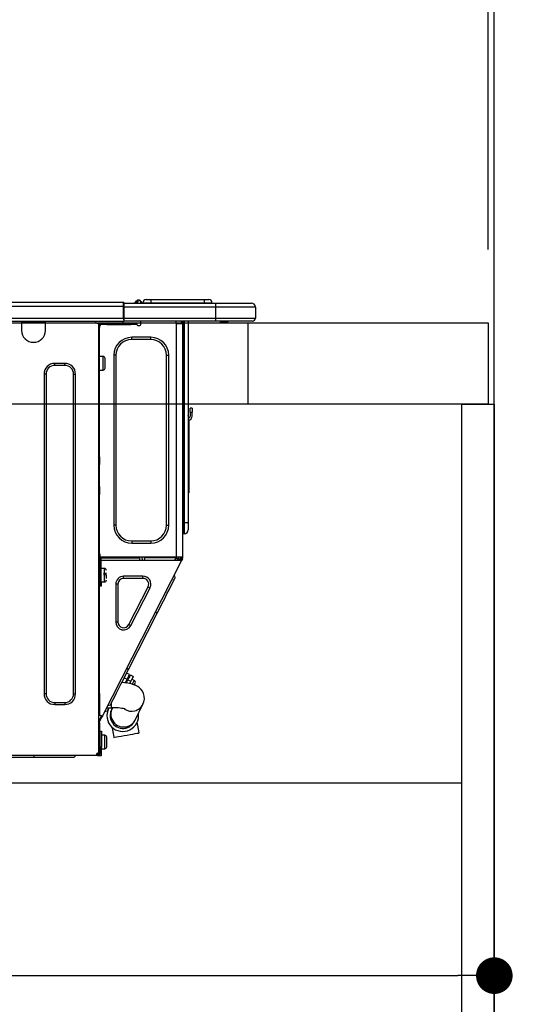
# Model space of a CAD drawing. Extents: x 163 to 26285, y -32850 to -24450.
# Drawn here: x 7087 to 7341, y -30464 to -29980 of the extents above; entities that cross this region are included whole.
import ezdxf

# ---------------------------------------------------------------- set-up
doc = ezdxf.new("R2010")
doc.units = 0
doc.header["$LTSCALE"] = 50
doc.header["$MEASUREMENT"] = 0
doc.linetypes.add('HIDDEN', pattern=[0.375, 0.25, -0.125])
doc.layers.get('0').update_dxf_attribs({"linetype": 'CONTINUOUS'})
for name, color, linetype in [('111-壁仕上', 3, 'CONTINUOUS'), ('121-キャビネット（中）', 253, 'HIDDEN'), ('122-扉', 6, 'CONTINUOUS'), ('126-甲板', 2, 'CONTINUOUS'), ('150-機器', 8, 'CONTINUOUS'), ('166-寸法B', 11, 'CONTINUOUS')]:
    doc.layers.add(name, color=color, linetype=linetype)
doc.styles.add('KH001', font='txt')
doc.dimstyles.new('KH1xx030', dxfattribs={"dimscale": 30, "dimtxt": 2, "dimasz": 0.6, "dimexe": 0.3, "dimexo": 1.2, "dimgap": 0.5, "dimtad": 3, "dimdec": 1, "dimdsep": 46, "dimlunit": 6, "dimtxsty": 'KH001', "dimblk": 'DOT', "dimcen": 1, "dimdle": 1, "dimclrd": 256, "dimclre": 256, "dimclrt": 256, "dimadec": 0, "dimazin": 0, "dimtfac": 1, "dimtdec": 1, "dimtix": 1, "dimtmove": 2, "dimatfit": 3, "dimldrblk": 'CLOSEDBLANK', "dimfxl": 1, "dimtolj": 1, "dimtzin": 0, "dimlwd": -1, "dimlwe": -1, "dimarcsym": 0})

# ---------------------------------------------------------------- blocks, each defined once
blk = doc.blocks.new('_Dot')
at = {"color": 0, "linetype": 'ByBlock', "lineweight": -2}
blk.add_line((-0.5, 0), (-1, 0), dxfattribs=at)
at = {"color": 0, "linetype": 'ByBlock', "const_width": 0.5}
blk.add_lwpolyline([(-0.25, 0, 1), (0.25, 0, 1)], format="xyb", close=True, dxfattribs=at)
blk = doc.blocks.new('*D258')
at = {"layer": '166-寸法B', "transparency": 16777216}
for p, q in [((6669.95, -30092.98), (6669.95, -29710.78)), ((7319.95, -30092.98), (7319.95, -29710.78)), ((6687.95, -29719.78), (7301.95, -29719.78))]:
    blk.add_line(p, q, dxfattribs=at)
at = {"layer": '166-寸法B', "transparency": 16777216, "xscale": 18, "yscale": 18, "zscale": 18, "rotation": 180}
blk.add_blockref('_Dot', (6669.95, -29719.78), dxfattribs=at)
at = {"layer": '166-寸法B', "transparency": 16777216, "xscale": 18, "yscale": 18, "zscale": 18}
blk.add_blockref('_Dot', (7319.95, -29719.78), dxfattribs=at)
at = {"layer": '166-寸法B', "transparency": 16777216, "insert": (6994.95, -29674.78), "char_height": 60, "attachment_point": 5, "style": 'KH001'}
blk.add_mtext('\\A1;650', dxfattribs=at)
blk = doc.blocks.new('_ClosedBlank')
at = {"color": 0, "linetype": 'ByBlock', "lineweight": -2}
for p, q in [((-1, 0.167), (0, 0)), ((-1, 0.167), (-1, -0.167)), ((0, 0), (-1, -0.167))]:
    blk.add_line(p, q, dxfattribs=at)
blk = doc.blocks.new('*D268')
at = {"layer": '166-寸法B', "transparency": 16777216}
for p, q in [((6679.95, -30372.75), (6679.95, -30458.79)), ((7319.95, -30372.75), (7319.95, -30458.79)), ((6697.95, -30449.79), (7301.95, -30449.79))]:
    blk.add_line(p, q, dxfattribs=at)
at = {"layer": '166-寸法B', "transparency": 16777216, "xscale": 18, "yscale": 18, "zscale": 18, "rotation": 180}
blk.add_blockref('_Dot', (6679.95, -30449.79), dxfattribs=at)
at = {"layer": '166-寸法B', "transparency": 16777216, "xscale": 18, "yscale": 18, "zscale": 18}
blk.add_blockref('_Dot', (7319.95, -30449.79), dxfattribs=at)
at = {"layer": '166-寸法B', "transparency": 16777216, "insert": (6999.95, -30404.79), "char_height": 60, "attachment_point": 5, "style": 'KH001'}
blk.add_mtext('\\A1;640', dxfattribs=at)
blk = doc.blocks.new('*D272')
at = {"layer": '166-寸法B', "transparency": 16777216}
for p, q in [((7316.95, -30092.98), (7316.95, -29845.78)), ((7319.95, -30092.98), (7319.95, -29845.78)), ((7298.95, -29854.78), (7280.95, -29854.78)), ((7319.95, -29854.78), (7316.95, -29854.78)), ((7319.95, -29854.78), (7316.95, -29854.78)), ((7778.41, -29854.78), (7319.95, -29854.78)), ((7337.95, -29854.78), (7355.95, -29854.78))]:
    blk.add_line(p, q, dxfattribs=at)
at = {"layer": '166-寸法B', "transparency": 16777216, "xscale": 18, "yscale": 18, "zscale": 18}
blk.add_blockref('_Dot', (7316.95, -29854.78), dxfattribs=at)
at = {"layer": '166-寸法B', "transparency": 16777216, "xscale": 18, "yscale": 18, "zscale": 18, "rotation": 180}
blk.add_blockref('_Dot', (7319.95, -29854.78), dxfattribs=at)
at = {"layer": '166-寸法B', "transparency": 16777216, "insert": (7573.97, -29804.76), "char_height": 60, "attachment_point": 5, "style": 'KH001'}
blk.add_mtext('\\A1;3〈ｸﾘｱﾗﾝｽ〉', dxfattribs=at)
blk = doc.blocks.new('*D273')
at = {"layer": '166-寸法B', "transparency": 16777216}
for p, q in [((6669.95, -30092.98), (6669.95, -29845.78)), ((7316.95, -30092.98), (7316.95, -29845.78)), ((7298.95, -29854.78), (6687.95, -29854.78))]:
    blk.add_line(p, q, dxfattribs=at)
at = {"layer": '166-寸法B', "transparency": 16777216, "xscale": 18, "yscale": 18, "zscale": 18, "rotation": 180}
blk.add_blockref('_Dot', (6669.95, -29854.78), dxfattribs=at)
at = {"layer": '166-寸法B', "transparency": 16777216, "xscale": 18, "yscale": 18, "zscale": 18}
blk.add_blockref('_Dot', (7316.95, -29854.78), dxfattribs=at)
at = {"layer": '166-寸法B', "transparency": 16777216, "insert": (6993.45, -29809.78), "char_height": 60, "attachment_point": 5, "style": 'KH001'}
blk.add_mtext('\\A1;647', dxfattribs=at)

msp = doc.modelspace()

# ---------------------------------------------------------------- linework, layer by layer
at = {"layer": '111-壁仕上', "ltscale": 2}
msp.add_lwpolyline([(6444.42, -30988.98), (7319.95, -30988.98), (7319.95, -28588.98), (6444.42, -28588.98)], dxfattribs=at)
at = {"layer": '121-キャビネット（中）', "linetype": 'Continuous', "ltscale": 2}
msp.add_line((6704.95, -30354.98), (7303.95, -30354.98), dxfattribs=at)
at = {"layer": '122-扉', "color": 253}
msp.add_lwpolyline([(7303.95, -30168.98), (7319.95, -30168.98), (7319.95, -30838.98), (7303.95, -30838.98)], close=True, dxfattribs=at)
at = {"layer": '126-甲板'}
msp.add_line((7198.95, -30168.98), (7198.95, -30128.98), dxfattribs=at)
msp.add_lwpolyline([(6669.95, -30128.98), (7316.95, -30128.98), (7316.95, -30168.98), (6669.95, -30168.98)], close=True, dxfattribs=at)
at = {"layer": '150-機器', "color": 13, "linetype": 'Continuous'}
for p, q in [((6783.75, -30118.89), (7137.57, -30118.89)), ((7137.57, -30118.89), (7137.57, -30118.89)), ((7137.57, -30120.85), (7137.57, -30118.89)), ((7137.87, -30119.19), (7137.87, -30119.29)), ((7137.87, -30119.19), (7137.87, -30120.85)), ((7137.87, -30119.28), (7137.87, -30119.19)), ((7137.87, -30119.28), (7137.87, -30119.28)), ((7137.87, -30119.28), (7137.87, -30121.24)), ((7137.87, -30119.28), (7182.9, -30119.28)), ((7137.87, -30119.38), (7137.87, -30119.45)), ((7143.6, -30118.85), (7143.2, -30119.17)), ((7143.6, -30118.84), (7144.09, -30118.23)), ((7143.6, -30118.84), (7143.6, -30118.85)), ((7143.72, -30119.28), (7143.77, -30119.23)), ((7144.85, -30117.87), (7143.77, -30119.23)), ((7143.77, -30119.23), (7144.72, -30119.23)), ((7144.09, -30118.23), (7144.11, -30118.21)), ((7144.11, -30118.21), (7144.13, -30118.19)), ((7144.13, -30118.19), (7144.13, -30118.18)), ((7144.72, -30119.23), (7144.89, -30118.47)), ((7144.72, -30119.23), (7145.01, -30119.28)), ((7144.88, -30117.84), (7144.85, -30117.87)), ((7145.01, -30117.87), (7144.85, -30117.87)), ((7144.89, -30117.82), (7144.88, -30117.84)), ((7144.9, -30117.82), (7144.89, -30117.82)), ((7144.89, -30118.47), (7145.01, -30117.87)), ((7144.9, -30117.82), (7145.01, -30117.82)), ((7145.01, -30117.87), (7145.01, -30117.82)), ((7146.19, -30118.99), (7146.19, -30119.04)), ((7146.19, -30119.28), (7146.19, -30118.99)), ((7146.19, -30119.04), (7146.19, -30119.28)), ((7147.17, -30119.09), (7151.08, -30119.09)), ((7147.17, -30119.09), (7147.17, -30119.28)), ((7148.73, -30117.52), (7151.08, -30117.52)), ((7151.08, -30117.52), (7151.08, -30119.09)), ((7151.08, -30117.52), (7177.22, -30117.52)), ((7151.08, -30119.09), (7177.22, -30119.09)), ((7151.08, -30119.09), (7151.08, -30119.28)), ((7177.22, -30117.52), (7177.22, -30119.09)), ((7177.22, -30117.52), (7179.57, -30117.52)), ((7177.22, -30119.09), (7181.14, -30119.09)), ((7177.22, -30119.09), (7177.22, -30119.28)), ((7181.14, -30119.09), (7181.14, -30119.28)), ((7181.14, -30119.28), (7181.14, -30119.09)), ((7182.9, -30119.28), (7200.52, -30119.28)), ((7182.9, -30119.28), (7182.9, -30121.24)), ((7200.52, -30119.28), (7200.52, -30119.28)), ((6783.75, -30120.85), (7137.57, -30120.85)), ((7137.57, -30126.63), (7137.57, -30120.85)), ((7137.57, -30120.85), (7137.87, -30120.85)), ((7137.87, -30121.24), (7137.87, -30119.77)), ((7137.87, -30120.85), (7137.87, -30127.51)), ((7182.9, -30121.24), (7137.87, -30121.24)), ((7137.87, -30126.63), (7137.87, -30121.24)), ((7202.48, -30121.24), (7182.9, -30121.24)), ((7182.9, -30121.24), (7182.9, -30126.63)), ((7202.48, -30121.24), (7202.48, -30126.63)), ((7202.48, -30121.24), (7202.48, -30121.24)), ((7202.48, -30121.24), (7202.48, -30126.63)), ((6783.46, -30128.1), (7137.87, -30128.1)), ((6783.75, -30126.63), (7137.57, -30126.63)), ((7087.52, -30128.1), (7087.52, -30128.78)), ((7087.52, -30128.78), (7099.27, -30128.78)), ((7087.52, -30128.78), (7087.52, -30132.7)), ((7088.11, -30128.1), (7088.11, -30128.19)), ((7088.11, -30128.19), (7098.68, -30128.19)), ((7098.68, -30128.19), (7098.68, -30128.1)), ((7099.27, -30128.78), (7099.27, -30128.1)), ((7099.27, -30132.7), (7099.27, -30128.78)), ((7123.84, -30128.29), (7123.84, -30128.1)), ((7125.41, -30129.27), (7124.82, -30129.27)), ((7125.41, -30129.27), (7125.9, -30129.27)), ((7125.41, -30129.27), (7125.41, -30340.54)), ((7125.9, -30129.27), (7125.9, -30131.23)), ((7126.48, -30129.86), (7126.48, -30129.27)), ((7126.48, -30129.27), (7129.42, -30129.27)), ((7129.42, -30129.27), (7129.42, -30129.86)), ((7129.42, -30129.27), (7141.27, -30129.27)), ((7137.87, -30126.63), (7182.9, -30126.63)), ((7137.87, -30127.51), (7137.87, -30126.63)), ((7137.87, -30127.51), (7137.87, -30128.1)), ((7182.9, -30128.1), (7137.87, -30128.1)), ((7141.27, -30129.86), (7141.27, -30129.27)), ((7141.27, -30129.27), (7144.2, -30129.27)), ((7144.2, -30129.27), (7144.2, -30129.86)), ((7146.16, -30129.86), (7146.16, -30128.1)), ((7163.29, -30128.1), (7163.29, -30128.78)), ((7163.69, -30244.11), (7163.69, -30129.26)), ((7163.78, -30129.27), (7163.69, -30129.26)), ((7163.78, -30129.27), (7166.62, -30129.27)), ((7165.91, -30128.1), (7165.9, -30129.27)), ((7166.13, -30128.1), (7166.13, -30128.78)), ((7166.13, -30128.78), (7166.62, -30128.78)), ((7166.13, -30129.27), (7166.13, -30128.78)), ((7166.62, -30128.1), (7166.62, -30128.78)), ((7166.62, -30128.78), (7166.62, -30129.26)), ((7166.62, -30129.26), (7166.62, -30129.27)), ((7166.62, -30129.26), (7166.62, -30244.11)), ((7167.21, -30128.1), (7167.21, -30227.27)), ((7167.6, -30227.27), (7167.6, -30128.1)), ((7169.46, -30128.1), (7169.46, -30227.27)), ((7182.68, -30128.15), (7182.68, -30128.1)), ((7182.9, -30126.63), (7202.48, -30126.63)), ((7182.9, -30126.63), (7182.9, -30128.1)), ((7201.01, -30128.1), (7182.9, -30128.1)), ((7188.46, -30128.68), (7184.95, -30128.68)), ((7188.46, -30128.68), (7189.04, -30128.1)), ((7201.01, -30128.1), (7201.01, -30128.1)), ((7202.48, -30126.63), (7202.48, -30126.63)), ((7125.9, -30131.23), (7125.41, -30131.23)), ((7125.9, -30130.35), (7125.99, -30130.35)), ((7125.9, -30194.77), (7125.9, -30131.23)), ((7129.42, -30129.86), (7126.48, -30129.86)), ((7129.42, -30129.86), (7141.27, -30129.86)), ((7144.2, -30129.86), (7141.27, -30129.86)), ((7144.69, -30130.35), (7145.67, -30130.35)), ((7141.66, -30137.2), (7141.66, -30136.12)), ((7151.06, -30136.12), (7141.66, -30136.12)), ((7151.06, -30137.2), (7141.66, -30137.2)), ((7151.06, -30137.2), (7151.06, -30136.12)), ((7127.56, -30145.52), (7125.9, -30145.52)), ((7127.56, -30148.85), (7127.56, -30145.52)), ((7128.54, -30151.2), (7128.54, -30146.5)), ((7133.92, -30144.93), (7132.85, -30144.93)), ((7132.85, -30144.93), (7132.85, -30228.44)), ((7133.92, -30144.93), (7133.92, -30228.44)), ((7158.79, -30228.44), (7158.79, -30144.93)), ((7158.79, -30144.93), (7159.87, -30144.93)), ((7159.87, -30228.44), (7159.87, -30144.93)), ((7108.76, -30148.95), (7103.87, -30148.95)), ((7103.87, -30149.93), (7103.87, -30148.95)), ((7108.76, -30149.93), (7103.87, -30149.93)), ((7108.76, -30149.93), (7108.76, -30148.95)), ((7125.9, -30152.18), (7127.56, -30152.18)), ((7127.56, -30152.18), (7127.56, -30148.85)), ((7098.58, -30154.23), (7098.58, -30311.27)), ((7099.56, -30154.23), (7098.58, -30154.23)), ((7099.56, -30154.23), (7099.56, -30311.27)), ((7113.07, -30311.27), (7113.07, -30154.23)), ((7113.07, -30154.23), (7114.05, -30154.23)), ((7114.05, -30311.27), (7114.05, -30154.23)), ((7170.44, -30172.84), (7170.44, -30170.88)), ((7171.42, -30170.88), (7170.44, -30170.88)), ((7171.42, -30170.88), (7171.42, -30172.84)), ((7169.6, -30175.14), (7169.46, -30174.47)), ((7169.78, -30176.81), (7169.78, -30210.56)), ((7170.44, -30172.84), (7170.44, -30174.79)), ((7170.44, -30172.84), (7171.42, -30172.84)), ((7171.42, -30174.79), (7171.42, -30172.84)), ((7125.41, -30194.77), (7125.9, -30194.77)), ((7125.9, -30196.72), (7125.41, -30196.72)), ((7125.9, -30194.77), (7125.9, -30196.72)), ((7125.9, -30196.72), (7125.9, -30197.21)), ((7125.9, -30197.21), (7125.41, -30197.21)), ((7125.41, -30198.19), (7125.9, -30198.19)), ((7125.41, -30198.68), (7125.9, -30198.68)), ((7125.9, -30197.21), (7125.9, -30198.19)), ((7125.9, -30198.19), (7125.9, -30198.68)), ((7125.9, -30209.45), (7125.9, -30198.68)), ((7125.41, -30209.45), (7125.9, -30209.45)), ((7125.9, -30209.94), (7125.41, -30209.94)), ((7125.41, -30210.92), (7125.9, -30210.92)), ((7125.41, -30211.41), (7125.9, -30211.41)), ((7125.9, -30209.45), (7125.9, -30209.94)), ((7125.9, -30209.94), (7125.9, -30210.92)), ((7125.9, -30210.92), (7125.9, -30211.41)), ((7125.9, -30211.41), (7125.9, -30213.37)), ((7169.46, -30210.56), (7169.78, -30210.56)), ((7169.78, -30210.56), (7169.78, -30212.51)), ((7125.9, -30213.37), (7125.41, -30213.37)), ((7125.9, -30244.6), (7125.9, -30213.37)), ((7169.78, -30212.51), (7169.46, -30212.51)), ((7133.92, -30228.44), (7132.85, -30228.44)), ((7158.79, -30228.44), (7159.87, -30228.44)), ((7167.21, -30227.27), (7166.62, -30227.27)), ((7167.21, -30227.27), (7167.21, -30232.65)), ((7167.6, -30227.27), (7167.21, -30227.27)), ((7167.6, -30232.65), (7167.6, -30227.27)), ((7169.46, -30227.27), (7167.6, -30227.27)), ((7169.46, -30227.27), (7169.46, -30230.79)), ((7167.6, -30232.65), (7167.21, -30232.65)), ((7141.66, -30236.18), (7151.06, -30236.18)), ((7141.66, -30236.18), (7141.66, -30237.26)), ((7141.66, -30237.26), (7151.06, -30237.26)), ((7151.06, -30236.18), (7151.06, -30237.26)), ((7125.41, -30245.09), (7126.09, -30245.09)), ((7125.9, -30242.44), (7126, -30242.44)), ((7125.96, -30244.4), (7125.9, -30244.4)), ((7126.58, -30244.6), (7125.9, -30244.6)), ((7125.95, -30245.09), (7125.94, -30245.68)), ((7126, -30242.44), (7125.96, -30244.4)), ((7125.96, -30244.4), (7125.96, -30244.6)), ((7126.94, -30244.4), (7125.96, -30244.4)), ((7163.69, -30244.11), (7125.97, -30244.11)), ((7126.09, -30245.09), (7126.09, -30256.44)), ((7126.58, -30256.44), (7126.58, -30244.6)), ((7126.95, -30244.11), (7126.94, -30244.4)), ((7126.94, -30244.4), (7145.65, -30244.4)), ((7145.67, -30245.68), (7145.65, -30244.4)), ((7146.9, -30245.68), (7146.88, -30244.11)), ((7147.85, -30244.11), (7147.88, -30245.68)), ((7148.3, -30244.14), (7148.3, -30244.11)), ((7148.31, -30244.25), (7148.3, -30244.14)), ((7148.31, -30244.33), (7148.31, -30244.25)), ((7148.32, -30244.38), (7148.31, -30244.33)), ((7148.32, -30244.4), (7148.32, -30244.38)), ((7148.6, -30244.4), (7148.32, -30244.4)), ((7148.61, -30244.33), (7148.6, -30244.38)), ((7148.6, -30244.38), (7148.6, -30244.4)), ((7149.69, -30244.4), (7148.6, -30244.4)), ((7148.61, -30244.11), (7148.61, -30244.14)), ((7148.61, -30244.14), (7148.61, -30244.25)), ((7148.61, -30244.25), (7148.61, -30244.33)), ((7149.69, -30244.4), (7149.68, -30244.11)), ((7162.06, -30244.4), (7149.69, -30244.4)), ((7162.06, -30244.4), (7162.05, -30244.11)), ((7163.14, -30244.4), (7162.06, -30244.4)), ((7162.89, -30245.68), (7163.45, -30244.62)), ((7163.12, -30244.14), (7163.12, -30244.11)), ((7163.13, -30244.25), (7163.12, -30244.14)), ((7163.13, -30244.33), (7163.13, -30244.25)), ((7163.14, -30244.38), (7163.13, -30244.33)), ((7163.14, -30244.4), (7163.14, -30244.38)), ((7163.42, -30244.4), (7163.14, -30244.4)), ((7163.43, -30244.25), (7163.42, -30244.33)), ((7163.42, -30244.33), (7163.42, -30244.38)), ((7163.42, -30244.38), (7163.42, -30244.4)), ((7163.43, -30244.11), (7163.43, -30244.14)), ((7163.43, -30244.14), (7163.43, -30244.25)), ((7163.45, -30244.62), (7163.46, -30244.11)), ((7166.62, -30244.11), (7163.69, -30244.11)), ((7164.43, -30244.88), (7164.01, -30245.68)), ((7164.22, -30245.68), (7164.62, -30244.93)), ((7164.44, -30244.11), (7164.43, -30244.88)), ((7164.62, -30244.93), (7164.64, -30244.11)), ((7165.4, -30245.13), (7165.1, -30245.68)), ((7165.19, -30245.68), (7165.64, -30244.79)), ((7165.42, -30244.11), (7165.4, -30245.13)), ((7165.64, -30244.79), (7165.64, -30244.11)), ((7165.74, -30245.68), (7166.13, -30244.91)), ((7165.91, -30245.41), (7165.95, -30245.32)), ((7165.95, -30245.32), (7166, -30245.24)), ((7166.13, -30244.97), (7166, -30245.24)), ((7166, -30245.24), (7166.43, -30245.46)), ((7166.13, -30244.6), (7166.13, -30244.11)), ((7166.62, -30244.6), (7166.13, -30244.6)), ((7166.13, -30244.97), (7166.13, -30244.6)), ((7166.62, -30245.09), (7166.43, -30245.46)), ((7166.62, -30244.11), (7166.62, -30244.6)), ((7166.62, -30245.09), (7166.62, -30244.6)), ((7125.41, -30245.68), (7125.9, -30245.68)), ((7125.9, -30247.63), (7125.41, -30247.63)), ((7125.9, -30245.68), (7125.9, -30247.63)), ((7125.9, -30245.68), (7126.09, -30245.68)), ((7125.9, -30311.13), (7125.9, -30247.63)), ((7126.58, -30245.68), (7165.77, -30245.68)), ((7128.25, -30249.69), (7126.58, -30249.69)), ((7127.26, -30322.35), (7166.21, -30245.9)), ((7128.25, -30256.35), (7128.25, -30249.69)), ((7165.77, -30245.68), (7165.78, -30245.67)), ((7166.21, -30245.9), (7165.77, -30245.68)), ((7165.78, -30245.67), (7165.79, -30245.64)), ((7165.79, -30245.64), (7165.81, -30245.6)), ((7165.81, -30245.6), (7165.84, -30245.55)), ((7165.84, -30245.55), (7165.87, -30245.48)), ((7165.87, -30245.48), (7165.91, -30245.41)), ((7166.23, -30245.86), (7166.21, -30245.89)), ((7166.21, -30245.89), (7166.21, -30245.9)), ((7166.25, -30245.82), (7166.23, -30245.86)), ((7166.28, -30245.77), (7166.25, -30245.82)), ((7166.31, -30245.7), (7166.28, -30245.77)), ((7166.35, -30245.63), (7166.31, -30245.7)), ((7166.39, -30245.55), (7166.35, -30245.63)), ((7166.43, -30245.46), (7166.39, -30245.55)), ((7126.09, -30251.06), (7125.9, -30251.06)), ((7125.9, -30254.98), (7126.09, -30254.98)), ((7129.22, -30252.14), (7127.76, -30252.14)), ((7127.76, -30252.63), (7129.22, -30252.63)), ((7129.22, -30254.63), (7129.22, -30253.02)), ((7137.71, -30254.58), (7137.71, -30253.51)), ((7147.2, -30253.51), (7137.71, -30253.51)), ((7147.2, -30254.58), (7137.71, -30254.58)), ((7147.2, -30254.58), (7147.2, -30253.51)), ((7162.28, -30255.77), (7162.72, -30254.9)), ((7163.08, -30254.2), (7162.65, -30252.88)), ((7162.72, -30254.9), (7162.99, -30254.37)), ((7162.99, -30254.37), (7163.08, -30254.2)), ((7126.09, -30256.44), (7126.58, -30256.44)), ((7126.09, -30258.4), (7126.09, -30256.44)), ((7126.58, -30258.4), (7126.09, -30258.4)), ((7126.58, -30256.35), (7128.25, -30256.35)), ((7126.58, -30256.44), (7126.58, -30258.4)), ((7134.9, -30257.39), (7133.83, -30257.39)), ((7133.83, -30257.39), (7133.83, -30276.03)), ((7134.9, -30257.39), (7134.9, -30276.03)), ((7140.21, -30277.3), (7149.71, -30258.67)), ((7141.17, -30277.79), (7150.67, -30259.16)), ((7149.71, -30258.67), (7150.67, -30259.16)), ((7160.01, -30260.22), (7160.91, -30258.46)), ((7160.91, -30258.46), (7161.67, -30256.97)), ((7161.67, -30256.97), (7162.28, -30255.77)), ((7156.7, -30266.73), (7157.88, -30264.4)), ((7157.88, -30264.4), (7159, -30262.21)), ((7159, -30262.21), (7160.01, -30260.22)), ((7154.19, -30271.64), (7155.46, -30269.16)), ((7155.46, -30269.16), (7156.7, -30266.73)), ((7140.06, -30299.38), (7154.19, -30271.64)), ((7154.19, -30271.64), (7153.32, -30271.2)), ((7134.9, -30276.03), (7133.83, -30276.03)), ((7140.21, -30277.3), (7141.17, -30277.79)), ((7137.55, -30304.3), (7138.79, -30301.86)), ((7138, -30303.42), (7139.39, -30304.14)), ((7138.79, -30301.86), (7140.06, -30299.38)), ((7140.56, -30301.84), (7139.17, -30301.13)), ((7140.06, -30299.38), (7139.19, -30298.94)), ((7139.39, -30304.14), (7139.88, -30303.18)), ((7140.32, -30303.4), (7139.83, -30304.36)), ((7139.88, -30303.18), (7140.25, -30302.45)), ((7140.25, -30302.45), (7140.48, -30301.99)), ((7140.69, -30302.67), (7140.32, -30303.4)), ((7140.48, -30301.99), (7140.56, -30301.84)), ((7140.92, -30302.22), (7140.69, -30302.67)), ((7141, -30302.06), (7140.92, -30302.22)), ((7142.4, -30302.77), (7141, -30302.06)), ((7142.08, -30303.38), (7141.71, -30304.11)), ((7142.32, -30302.93), (7142.08, -30303.38)), ((7142.4, -30302.77), (7142.32, -30302.93)), ((7135.25, -30308.81), (7136.36, -30306.63)), ((7136.36, -30306.63), (7137.55, -30304.3)), ((7138.11, -30305.88), (7136.81, -30305.75)), ((7139.77, -30306.11), (7138.11, -30305.88)), ((7139.39, -30304.14), (7138.48, -30305.93)), ((7139.22, -30305.55), (7138.79, -30305.33)), ((7138.99, -30306), (7139.83, -30304.36)), ((7141.46, -30306.46), (7139.77, -30306.11)), ((7139.83, -30304.36), (7141.23, -30305.07)), ((7141.23, -30305.07), (7140.61, -30306.28)), ((7141.71, -30304.11), (7141.23, -30305.07)), ((7142.73, -30306.83), (7141.46, -30306.46)), ((7142.93, -30304.75), (7141.71, -30304.12)), ((7141.99, -30306.59), (7142.03, -30306.51)), ((7142.03, -30306.51), (7142.45, -30305.69)), ((7142.45, -30305.69), (7142.75, -30305.1)), ((7143.72, -30307.23), (7142.73, -30306.83)), ((7142.75, -30305.1), (7142.91, -30304.79)), ((7142.91, -30304.79), (7142.93, -30304.75)), ((7142.92, -30306.91), (7142.96, -30306.84)), ((7142.96, -30306.84), (7143.13, -30306.5)), ((7143.13, -30306.5), (7143.26, -30306.25)), ((7143.26, -30306.25), (7143.36, -30306.06)), ((7144.61, -30307.72), (7143.72, -30307.23)), ((7145.46, -30308.34), (7144.61, -30307.72)), ((7099.56, -30311.27), (7098.58, -30311.27)), ((7113.07, -30311.27), (7114.05, -30311.27)), ((7125.41, -30311.13), (7125.9, -30311.13)), ((7125.9, -30311.13), (7125.9, -30321.9)), ((7132.58, -30314.06), (7133.34, -30312.57)), ((7133.34, -30312.57), (7134.24, -30310.81)), ((7134.24, -30310.81), (7135.25, -30308.81)), ((7146.25, -30309.11), (7145.46, -30308.34)), ((7146.94, -30310.06), (7146.25, -30309.11)), ((7147.48, -30311.19), (7146.94, -30310.06)), ((7147.82, -30312.49), (7147.48, -30311.19)), ((7147.88, -30313.95), (7147.82, -30312.49)), ((7103.87, -30315.58), (7103.87, -30316.56)), ((7103.87, -30315.58), (7108.76, -30315.58)), ((7103.87, -30316.56), (7108.76, -30316.56)), ((7108.76, -30315.58), (7108.76, -30316.56)), ((7131.17, -30316.83), (7129.85, -30317.26)), ((7131.17, -30316.83), (7131.26, -30316.65)), ((7131.26, -30316.65), (7131.53, -30316.12)), ((7131.53, -30316.12), (7131.97, -30315.25)), ((7131.8, -30318.17), (7131.8, -30315.6)), ((7131.97, -30315.25), (7132.58, -30314.06)), ((7143.3, -30324.21), (7147.19, -30316.46)), ((7147.19, -30316.46), (7147.65, -30315.28)), ((7147.65, -30315.28), (7147.88, -30313.95)), ((7125.9, -30321.9), (7125.41, -30321.9)), ((7125.41, -30324.9), (7126.6, -30322.56)), ((7126.39, -30321.9), (7125.9, -30321.9)), ((7125.9, -30325.02), (7127.04, -30322.78)), ((7127.26, -30322.35), (7126.39, -30321.9)), ((7126.6, -30322.56), (7126.64, -30322.48)), ((7127.04, -30322.78), (7126.6, -30322.56)), ((7126.64, -30322.48), (7126.68, -30322.39)), ((7126.68, -30322.39), (7126.72, -30322.32)), ((7126.72, -30322.32), (7126.76, -30322.25)), ((7126.76, -30322.25), (7126.78, -30322.2)), ((7126.78, -30322.2), (7126.8, -30322.16)), ((7126.8, -30322.16), (7126.82, -30322.13)), ((7126.82, -30322.13), (7126.82, -30322.12)), ((7127.08, -30322.7), (7127.04, -30322.78)), ((7127.12, -30322.62), (7127.08, -30322.7)), ((7127.16, -30322.54), (7127.12, -30322.62)), ((7127.19, -30322.47), (7127.16, -30322.54)), ((7127.22, -30322.42), (7127.19, -30322.47)), ((7127.24, -30322.38), (7127.22, -30322.42)), ((7127.25, -30322.36), (7127.24, -30322.38)), ((7127.26, -30322.35), (7127.25, -30322.36)), ((7129.66, -30319.79), (7128.34, -30320.22)), ((7129.38, -30318.17), (7131.8, -30318.17)), ((7129.66, -30319.79), (7129.75, -30319.62)), ((7129.75, -30319.62), (7130.02, -30319.09)), ((7130.02, -30319.09), (7130.46, -30318.22)), ((7130.46, -30318.22), (7130.48, -30318.17)), ((7131.73, -30319.11), (7131.71, -30319.14)), ((7131.71, -30319.14), (7131.71, -30319.15)), ((7131.75, -30319.06), (7131.73, -30319.11)), ((7131.79, -30319), (7131.75, -30319.06)), ((7131.83, -30318.91), (7131.79, -30319)), ((7131.88, -30318.81), (7131.83, -30318.91)), ((7131.94, -30318.68), (7131.88, -30318.81)), ((7132.02, -30318.54), (7131.94, -30318.68)), ((7132.2, -30318.18), (7132.02, -30318.54)), ((7125.41, -30325.56), (7125.9, -30325.56)), ((7125.41, -30326.05), (7125.9, -30326.05)), ((7125.9, -30325.56), (7125.9, -30325.02)), ((7125.9, -30325.56), (7125.9, -30326.05)), ((7125.9, -30326.05), (7125.9, -30328.01)), ((7142.99, -30324.82), (7143, -30324.81)), ((7143, -30324.81), (7143.01, -30324.78)), ((7143.01, -30324.78), (7143.04, -30324.74)), ((7143.04, -30324.74), (7143.07, -30324.67)), ((7143.07, -30324.67), (7143.11, -30324.58)), ((7143.11, -30324.58), (7143.17, -30324.48)), ((7143.17, -30324.48), (7143.23, -30324.35)), ((7143.23, -30324.35), (7143.3, -30324.21)), ((7144.63, -30326.83), (7144.34, -30325.24)), ((7144.95, -30328.64), (7144.63, -30326.83)), ((7125.9, -30328.01), (7125.41, -30328.01)), ((7125.9, -30328.01), (7125.9, -30339.07)), ((7126.19, -30329.68), (7126.78, -30329.68)), ((7126.19, -30337.51), (7126.19, -30329.68)), ((7126.78, -30329.68), (7126.78, -30337.51)), ((7128.44, -30331.63), (7126.78, -30331.63)), ((7128.44, -30334.96), (7128.44, -30331.63)), ((7131.96, -30327.72), (7132.19, -30329.04)), ((7132.19, -30329.04), (7132.52, -30330.85)), ((7132.52, -30330.85), (7132.85, -30332.73)), ((7134.15, -30332.5), (7135.21, -30332.31)), ((7135.21, -30332.31), (7136.49, -30332.08)), ((7136.49, -30332.08), (7137.92, -30331.83)), ((7137.92, -30331.83), (7139.41, -30331.56)), ((7139.41, -30331.56), (7140.89, -30331.3)), ((7140.89, -30331.3), (7142.26, -30331.06)), ((7142.26, -30331.06), (7143.44, -30330.84)), ((7143.44, -30330.84), (7144.37, -30330.68)), ((7144.37, -30330.68), (7144.99, -30330.57)), ((7145.28, -30330.52), (7144.95, -30328.64)), ((7144.99, -30330.57), (7145.27, -30330.52)), ((7145.27, -30330.52), (7145.28, -30330.52)), ((7126.19, -30333), (7125.9, -30333)), ((7125.9, -30336.92), (7126.19, -30336.92)), ((7125.9, -30337.12), (7126.19, -30337.12)), ((7128.44, -30338.29), (7128.44, -30334.96)), ((7129.42, -30337.31), (7129.42, -30332.61)), ((7132.85, -30332.73), (7132.95, -30332.71)), ((7132.95, -30332.71), (7133.39, -30332.64)), ((7133.39, -30332.64), (7134.15, -30332.5)), ((7124.33, -30341.62), (6705.9, -30341.62)), ((7093.69, -30342.6), (7093.69, -30341.62)), ((7113.27, -30342.6), (7114.25, -30341.62)), ((7124.33, -30341.03), (7124.33, -30341.62)), ((7124.33, -30341.03), (7124.82, -30341.03)), ((7124.82, -30341.62), (7124.33, -30341.62)), ((7124.82, -30340.54), (7125.41, -30340.54)), ((7124.82, -30341.03), (7124.82, -30341.62)), ((7124.82, -30341.03), (7126.19, -30341.03)), ((7124.82, -30341.62), (7126.78, -30341.62)), ((7125.41, -30339.07), (7125.9, -30339.07)), ((7125.41, -30341.03), (7125.41, -30340.54)), ((7126.19, -30337.7), (7125.9, -30337.7)), ((7125.9, -30339.07), (7125.9, -30341.03)), ((7126.78, -30337.51), (7126.19, -30337.51)), ((7126.19, -30337.51), (7126.19, -30341.03)), ((7126.78, -30341.62), (7126.78, -30337.51)), ((7126.78, -30338.29), (7128.44, -30338.29)), ((7093.69, -30342.6), (7070.58, -30342.6)), ((7113.27, -30342.6), (7093.69, -30342.6))]:
    msp.add_line(p, q, dxfattribs=at)
for points in [[(7143.6, -30118.85), (7143.52, -30118.96), (7143.48, -30119.05), (7143.46, -30119.13), (7143.48, -30119.2), (7143.53, -30119.24), (7143.55, -30119.25)], [(7163.45, -30244.62), (7163.46, -30244.62), (7163.48, -30244.63), (7163.52, -30244.64), (7163.57, -30244.66), (7163.64, -30244.67), (7163.71, -30244.69), (7163.8, -30244.72), (7163.9, -30244.74), (7164.01, -30244.77), (7164.12, -30244.8), (7164.24, -30244.83), (7164.36, -30244.86), (7164.43, -30244.88)], [(7164.62, -30244.93), (7164.72, -30244.95), (7164.81, -30244.98), (7164.91, -30245), (7165, -30245.02), (7165.08, -30245.05), (7165.15, -30245.06), (7165.22, -30245.08), (7165.28, -30245.1), (7165.33, -30245.11), (7165.36, -30245.12), (7165.39, -30245.12), (7165.4, -30245.13), (7165.4, -30245.13)]]:
    msp.add_lwpolyline(points, dxfattribs=at)
for centre, radius, start, end in [((7137.57, -30119.19), 0.294, 0, 90), ((7137.57, -30119.19), 0.294, 0, 90), ((7137.57, -30119.19), 0.294, 0, 90), ((7137.57, -30119.19), 0.294, 0, 90), ((7142.69, -30118.11), 1.17, 270, 296.1534), ((7143.29, -30118.19), 1.1, 270.0058, 283.7394), ((7143.76, -30120.21), 0.977, 89.7394, 102.5785), ((7144.85, -30118.84), 0.973, 89.7002, 141.3049), ((7144.9, -30118.79), 0.979, 90, 141.3402), ((7145.01, -30118.99), 1.17, 0, 90), ((7145.01, -30119.04), 1.17, 0.0801, 90.0802), ((7145.05, -30118.91), 1.09, 17.2005, 80.5699), ((7145.09, -30118.92), 1.07, 19.9764, 82.9678), ((7145.01, -30118.99), 1.18, 0.0014, 22.0202), ((7147.19, -30118.11), 1.17, 202.0243, 268.8113), ((7147.19, -30118.11), 1.17, 202.0243, 268.8111), ((7145.01, -30118.99), 1.18, 0.0014, 22.0202), ((7147.07, -30118.99), 0.879, 180.0629, 199.584), ((7148.73, -30119.09), 1.57, 90, 180), ((7179.57, -30119.09), 1.57, 0, 90), ((7179.57, -30119.09), 1.57, 0, 90), ((7200.52, -30121.24), 1.96, 0, 90), ((7200.52, -30121.24), 1.96, 0, 90), ((7124.82, -30128.29), 0.979, 180, 270), ((7139.01, -30129.86), 1.96, 115.8419, 162.5424), ((7134.47, -30128.15), 3.46, 10.7113, 26.1575), ((7163.78, -30128.78), 0.49, 180, 258.463), ((7201.01, -30126.63), 1.47, 270, 0), ((7201.01, -30126.63), 1.47, 270, 0), ((7093.39, -30132.7), 5.87, 180, 0), ((7125.99, -30129.86), 0.49, 270, 0), ((7144.69, -30129.86), 0.49, 180, 270), ((7145.67, -30129.86), 0.49, 270, 0), ((7141.66, -30144.93), 8.81, 90, 180), ((7141.66, -30144.93), 7.73, 90, 180), ((7151.06, -30144.93), 8.81, 0, 90), ((7151.06, -30144.93), 7.73, 0, 90), ((7127.56, -30146.5), 0.979, 0, 90), ((7103.87, -30154.23), 5.29, 90, 180), ((7103.87, -30154.23), 4.31, 90, 180), ((7108.76, -30154.23), 5.29, 0, 90), ((7108.76, -30154.23), 4.31, 0, 90), ((7127.56, -30151.2), 0.979, 270, 0), ((7169.46, -30174.79), 0.979, 270, 0), ((7169.46, -30174.79), 1.96, 270, 0), ((7161.75, -30176.81), 8.03, 7.6102, 12), ((7141.66, -30228.44), 8.81, 180, 270), ((7141.66, -30228.44), 7.73, 180, 270), ((7151.06, -30228.44), 7.73, 270, 0), ((7151.06, -30228.44), 8.81, 270, 0), ((7167.6, -30230.79), 1.86, 270, 0), ((7167.21, -30233.24), 0.587, 90, 180), ((7128.25, -30250.67), 0.979, 0, 90), ((7137.71, -30257.39), 3.88, 90, 180), ((7137.71, -30257.39), 2.81, 90, 180), ((7147.2, -30257.39), 3.88, 333, 90), ((7147.2, -30257.39), 2.81, 333, 90), ((7128.25, -30255.37), 0.979, 270, 0), ((7137.71, -30276.03), 3.88, 180, 333), ((7137.71, -30276.03), 2.81, 180, 333), ((7142.48, -30305.62), 0.979, 333, 63), ((7103.87, -30311.27), 5.29, 180, 270), ((7103.87, -30311.27), 4.31, 180, 270), ((7108.76, -30311.27), 5.29, 270, 0), ((7108.76, -30311.27), 4.31, 270, 0), ((7141.61, -30313.59), 6.28, 235.317, 333.2814), ((7137.26, -30322.02), 7.78, 153, 8.2398), ((7137.35, -30321.99), 6.31, 153.3141, 200.2038), ((7137.51, -30321.29), 6.15, 153.3952, 200.865), ((7132.78, -30346.53), 28.38, 78.3305, 91.996), ((7137.35, -30321.99), 6.31, 200.2038, 333.3141), ((7137.7, -30321.29), 6.32, 200.3388, 332.4458), ((7128.44, -30332.61), 0.979, 0, 90), ((7128.44, -30337.31), 0.979, 270, 0), ((7124.82, -30341.03), 0.49, 90, 180)]:
    msp.add_arc(centre, radius, start, end, dxfattribs=at)

# ---------------------------------------------------------------- dimensions: what is measured, and where the dimension line sits
at = {"layer": '166-寸法B'}
for base, p1, p2, picture, middle in [((7319.95, -29719.78), (6669.95, -30128.98), (7319.95, -30128.98), '*D258', (6994.95, -29674.78)), ((6669.95, -29854.78), (7316.95, -30128.98), (6669.95, -30128.98), '*D273', (6993.45, -29809.78)), ((7319.95, -30449.79), (6679.95, -30336.75), (7319.95, -30336.75), '*D268', (6999.95, -30404.79))]:
    dim = msp.add_linear_dim(base=base, p1=p1, p2=p2, dimstyle='KH1xx030', dxfattribs=at)
    dim.commit()
    dim.dimension.update_dxf_attribs({"geometry": picture, "text_midpoint": middle})
dim = msp.add_linear_dim(base=(7316.95, -29854.78), p1=(7319.95, -30128.98), p2=(7316.95, -30128.98), text='<>〈ｸﾘｱﾗﾝｽ〉', dimstyle='KH1xx030', override={"dimtmove": 1}, dxfattribs=at)
dim.commit()
dim.dimension.update_dxf_attribs({"geometry": '*D272', "text_midpoint": (7573.97, -29874.64), "dimtype": 128})

doc.saveas('drawing.dxf')
